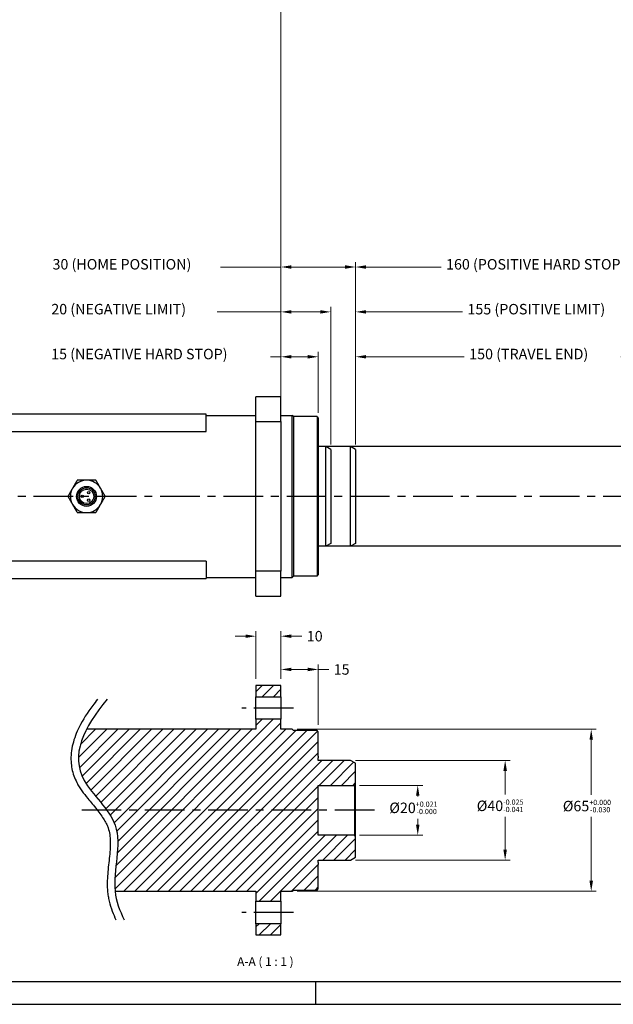
# Model space of a CAD drawing. Extents: x 0 to 842, y 0 to 594.
# Drawn here: x 302 to 540, y 0 to 395 of the extents above; entities that cross this region are included whole.
import ezdxf

# ---------------------------------------------------------------- set-up
doc = ezdxf.new("R2010")
doc.units = 0
doc.header["$LTSCALE"] = 25.4
doc.linetypes.add('CENTER', pattern=[2, 1.25, -0.25, 0.25, -0.25])
doc.layers.get('0').update_dxf_attribs({"linetype": 'CONTINUOUS'})
doc.layers.get('Defpoints').update_dxf_attribs({"linetype": 'CONTINUOUS'})
for name, color, linetype in [('ATA-CENTER', 133, 'CENTER'), ('ATA-HATCH', 252, 'CONTINUOUS'), ('ATA-TEXT', 7, 'CONTINUOUS')]:
    doc.layers.add(name, color=color, linetype=linetype)
doc.layers.add('ATA-DIM', color=252, linetype='CONTINUOUS', lineweight=25)
doc.styles.get("Standard").update_dxf_attribs({"font": 'simplex.shx'})
doc.dimstyles.new('ata_A1', dxfattribs={"dimtxt": 4.2, "dimasz": 4.2, "dimexe": 2, "dimexo": 2, "dimgap": 2, "dimtad": 0, "dimtih": 1, "dimtoh": 1, "dimdec": 6, "dimdsep": 46, "dimtxsty": 'Standard', "dimcen": 0, "dimclrd": 252, "dimclre": 252, "dimclrt": 4, "dimadec": 6, "dimazin": 2, "dimtfac": 1, "dimtdec": 6, "dimtofl": 0, "dimtmove": 0, "dimatfit": 3, "dimfxl": 0, "dimtolj": 1, "dimtzin": 0, "dimlwd": 0, "dimlwe": 0, "dimarcsym": 0})

# ---------------------------------------------------------------- blocks, each defined once
blk = doc.blocks.new('ata-Border-A1-002')
blk.add_line((834, 9), (7, 9))
at = {"color": 253, "ltscale": 0.5}
for p, q in [((420.5, 9), (420.5, 0)), ((0, 0), (841, 0))]:
    blk.add_line(p, q, dxfattribs=at)
blk = doc.blocks.new('*D10')
at = {"layer": 'ATA-DIM', "color": 252, "lineweight": 0}
for p, q in [((413.14, 110.33), (533.21, 110.33)), ((531.21, 106.13), (531.21, 84.04)), ((531.21, 49.53), (531.21, 75.14)), ((413.14, 45.33), (533.21, 45.33))]:
    blk.add_line(p, q, dxfattribs=at)
at = {"layer": 'ATA-DIM', "color": 252}
for points in [[(530.51, 106.13), (531.91, 106.13), (531.21, 110.33)], [(530.51, 49.53), (531.91, 49.53), (531.21, 45.33)]]:
    blk.add_solid(points, dxfattribs=at)
at = {"layer": 'Defpoints', "color": 0}
for p in [(411.14, 110.33), (411.14, 45.33), (531.21, 45.33)]:
    blk.add_point(p, dxfattribs=at)
at = {"layer": 'ATA-DIM', "color": 4, "insert": (519.81, 82.04), "char_height": 4.2, "attachment_point": 1}
blk.add_mtext('\\A1;%%C65{\\H2.1;\\S+0.000^ -0.030;}', dxfattribs=at)
blk = doc.blocks.new('*D11')
at = {"layer": 'ATA-DIM', "color": 252, "lineweight": 0}
for p, q in [((436.64, 97.83), (498.66, 97.83)), ((496.66, 93.63), (496.66, 84.14)), ((496.66, 62.03), (496.66, 75.24)), ((436.64, 57.83), (498.66, 57.83))]:
    blk.add_line(p, q, dxfattribs=at)
at = {"layer": 'ATA-DIM', "color": 252}
for points in [[(495.96, 93.63), (497.36, 93.63), (496.66, 97.83)], [(495.96, 62.03), (497.36, 62.03), (496.66, 57.83)]]:
    blk.add_solid(points, dxfattribs=at)
at = {"layer": 'Defpoints', "color": 0}
for p in [(434.64, 97.83), (434.64, 57.83), (496.66, 57.83)]:
    blk.add_point(p, dxfattribs=at)
at = {"layer": 'ATA-DIM', "color": 4, "insert": (485.26, 82.14), "char_height": 4.2, "attachment_point": 1}
blk.add_mtext('\\A1;%%C40{\\H2.1;\\S-0.025^ -0.041;}', dxfattribs=at)
blk = doc.blocks.new('*D12')
at = {"layer": 'ATA-DIM', "color": 252, "lineweight": 0}
for p, q in [((438.14, 87.83), (463.57, 87.83)), ((461.57, 83.63), (461.57, 83.33)), ((461.57, 72.03), (461.57, 74.43)), ((438.14, 67.83), (463.57, 67.83))]:
    blk.add_line(p, q, dxfattribs=at)
at = {"layer": 'ATA-DIM', "color": 252}
for points in [[(460.87, 83.63), (462.27, 83.63), (461.57, 87.83)], [(460.87, 72.03), (462.27, 72.03), (461.57, 67.83)]]:
    blk.add_solid(points, dxfattribs=at)
at = {"layer": 'Defpoints', "color": 0}
for p in [(436.14, 87.83), (436.14, 67.83), (461.57, 67.83)]:
    blk.add_point(p, dxfattribs=at)
at = {"layer": 'ATA-DIM', "color": 4, "insert": (450.17, 81.33), "char_height": 4.2, "attachment_point": 1}
blk.add_mtext('\\A1;%%C20{\\H2.1;\\S+0.021^ -0.000;}', dxfattribs=at)
blk = doc.blocks.new('*D13')
at = {"layer": 'ATA-DIM', "color": 252, "lineweight": 0}
for p, q in [((406.64, 130.57), (406.64, 136.32)), ((410.84, 134.32), (417.44, 134.32)), ((421.64, 112.07), (421.64, 136.32)), ((421.64, 134.32), (425.84, 134.32))]:
    blk.add_line(p, q, dxfattribs=at)
at = {"layer": 'ATA-DIM', "color": 252}
for points in [[(410.84, 135.02), (410.84, 133.62), (406.64, 134.32)], [(417.44, 135.02), (417.44, 133.62), (421.64, 134.32)]]:
    blk.add_solid(points, dxfattribs=at)
at = {"layer": 'Defpoints', "color": 0}
for p in [(421.64, 134.32), (406.64, 128.57), (421.64, 110.07)]:
    blk.add_point(p, dxfattribs=at)
at = {"layer": 'ATA-DIM', "color": 4, "insert": (427.84, 136.42), "char_height": 4.2, "attachment_point": 1}
blk.add_mtext('\\A1;15', dxfattribs=at)
blk = doc.blocks.new('*D14')
at = {"layer": 'ATA-DIM', "color": 252, "lineweight": 0}
for p, q in [((392.44, 147.66), (388.24, 147.66)), ((396.64, 130.57), (396.64, 149.66)), ((406.64, 130.57), (406.64, 149.66)), ((410.84, 147.66), (415.04, 147.66))]:
    blk.add_line(p, q, dxfattribs=at)
at = {"layer": 'ATA-DIM', "color": 252}
for points in [[(392.44, 148.36), (392.44, 146.96), (396.64, 147.66)], [(410.84, 148.36), (410.84, 146.96), (406.64, 147.66)]]:
    blk.add_solid(points, dxfattribs=at)
at = {"layer": 'Defpoints', "color": 0}
for p in [(406.64, 147.66), (396.64, 128.57), (406.64, 128.57)]:
    blk.add_point(p, dxfattribs=at)
at = {"layer": 'ATA-DIM', "color": 4, "insert": (417.04, 149.76), "char_height": 4.2, "attachment_point": 1}
blk.add_mtext('\\A1;10', dxfattribs=at)
blk = doc.blocks.new('*D15')
at = {"layer": 'ATA-DIM', "color": 252, "lineweight": 0}
for p, q in [((406.64, 245.74), (406.64, 261.74)), ((421.64, 237.24), (421.64, 261.74)), ((406.64, 259.74), (402.44, 259.74)), ((417.44, 259.74), (410.84, 259.74))]:
    blk.add_line(p, q, dxfattribs=at)
at = {"layer": 'ATA-DIM', "color": 252}
for points in [[(410.84, 260.44), (410.84, 259.04), (406.64, 259.74)], [(417.44, 260.44), (417.44, 259.04), (421.64, 259.74)]]:
    blk.add_solid(points, dxfattribs=at)
at = {"layer": 'Defpoints', "color": 0}
for p in [(421.64, 259.74), (406.64, 243.74), (421.64, 235.24)]:
    blk.add_point(p, dxfattribs=at)
at = {"layer": 'ATA-DIM', "color": 4, "insert": (314.44, 262.94), "char_height": 4.2, "attachment_point": 1}
blk.add_mtext('\\A1;15 (NEGATIVE HARD STOP)', dxfattribs=at)
blk = doc.blocks.new('*D16')
at = {"layer": 'ATA-DIM', "color": 252, "lineweight": 0}
for p, q in [((406.64, 277.75), (381.09, 277.75)), ((406.64, 245.75), (406.64, 279.75)), ((422.44, 277.75), (410.84, 277.75)), ((426.64, 224.59), (426.64, 279.75))]:
    blk.add_line(p, q, dxfattribs=at)
at = {"layer": 'ATA-DIM', "color": 252}
for points in [[(410.84, 278.45), (410.84, 277.05), (406.64, 277.75)], [(422.44, 278.45), (422.44, 277.05), (426.64, 277.75)]]:
    blk.add_solid(points, dxfattribs=at)
at = {"layer": 'Defpoints', "color": 0}
for p in [(426.64, 277.75), (406.64, 243.75), (426.64, 222.59)]:
    blk.add_point(p, dxfattribs=at)
at = {"layer": 'ATA-DIM', "color": 4, "insert": (314.49, 280.95), "char_height": 4.2, "attachment_point": 1}
blk.add_mtext('\\A1;20 (NEGATIVE LIMIT)', dxfattribs=at)
blk = doc.blocks.new('*D17')
at = {"layer": 'ATA-DIM', "color": 252, "lineweight": 0}
for p, q in [((406.64, 245.75), (406.64, 297.75)), ((436.64, 224.59), (436.64, 297.75)), ((406.64, 295.75), (382.37, 295.75)), ((432.44, 295.75), (410.84, 295.75))]:
    blk.add_line(p, q, dxfattribs=at)
at = {"layer": 'ATA-DIM', "color": 252}
for points in [[(410.84, 296.45), (410.84, 295.05), (406.64, 295.75)], [(432.44, 296.45), (432.44, 295.05), (436.64, 295.75)]]:
    blk.add_solid(points, dxfattribs=at)
at = {"layer": 'Defpoints', "color": 0}
for p in [(436.64, 295.75), (406.64, 243.75), (436.64, 222.59)]:
    blk.add_point(p, dxfattribs=at)
at = {"layer": 'ATA-DIM', "color": 4, "insert": (314.97, 298.95), "char_height": 4.2, "attachment_point": 1}
blk.add_mtext('\\A1;30 (HOME POSITION)', dxfattribs=at)
blk = doc.blocks.new('*D18')
at = {"layer": 'ATA-DIM', "color": 252, "lineweight": 0}
for p, q in [((436.64, 224.58), (436.64, 261.74)), ((586.64, 224.58), (586.64, 261.74)), ((440.84, 259.74), (480.24, 259.74)), ((582.44, 259.74), (543.04, 259.74))]:
    blk.add_line(p, q, dxfattribs=at)
at = {"layer": 'ATA-DIM', "color": 252}
for points in [[(440.84, 260.44), (440.84, 259.04), (436.64, 259.74)], [(582.44, 260.44), (582.44, 259.04), (586.64, 259.74)]]:
    blk.add_solid(points, dxfattribs=at)
at = {"layer": 'Defpoints', "color": 0}
for p in [(586.64, 259.74), (436.64, 222.58), (586.64, 222.58)]:
    blk.add_point(p, dxfattribs=at)
at = {"layer": 'ATA-DIM', "color": 4, "insert": (482.24, 262.94), "char_height": 4.2, "attachment_point": 1}
blk.add_mtext('\\A1;150 (TRAVEL END)', dxfattribs=at)
blk = doc.blocks.new('*D19')
at = {"layer": 'ATA-DIM', "color": 252, "lineweight": 0}
for p, q in [((436.64, 224.58), (436.64, 279.74)), ((440.84, 277.74), (479.54, 277.74)), ((587.44, 277.74), (548.74, 277.74)), ((591.64, 224.58), (591.64, 279.74))]:
    blk.add_line(p, q, dxfattribs=at)
at = {"layer": 'ATA-DIM', "color": 252}
for points in [[(440.84, 278.44), (440.84, 277.04), (436.64, 277.74)], [(587.44, 278.44), (587.44, 277.04), (591.64, 277.74)]]:
    blk.add_solid(points, dxfattribs=at)
at = {"layer": 'Defpoints', "color": 0}
for p in [(591.64, 277.74), (436.64, 222.58), (591.64, 222.58)]:
    blk.add_point(p, dxfattribs=at)
at = {"layer": 'ATA-DIM', "color": 4, "insert": (481.54, 280.94), "char_height": 4.2, "attachment_point": 1}
blk.add_mtext('\\A1;155 (POSITIVE LIMIT)', dxfattribs=at)
blk = doc.blocks.new('*D20')
at = {"layer": 'ATA-DIM', "color": 252, "lineweight": 0}
for p, q in [((436.64, 224.58), (436.64, 297.74)), ((596.64, 224.58), (596.64, 297.74)), ((440.84, 295.74), (470.94, 295.74)), ((592.44, 295.74), (562.34, 295.74))]:
    blk.add_line(p, q, dxfattribs=at)
at = {"layer": 'ATA-DIM', "color": 252}
for points in [[(440.84, 296.44), (440.84, 295.04), (436.64, 295.74)], [(592.44, 296.44), (592.44, 295.04), (596.64, 295.74)]]:
    blk.add_solid(points, dxfattribs=at)
at = {"layer": 'Defpoints', "color": 0}
for p in [(596.64, 295.74), (436.64, 222.58), (596.64, 222.58)]:
    blk.add_point(p, dxfattribs=at)
at = {"layer": 'ATA-DIM', "color": 4, "insert": (472.94, 298.94), "char_height": 4.2, "attachment_point": 1}
blk.add_mtext('\\A1;160 (POSITIVE HARD STOP)', dxfattribs=at)
blk = doc.blocks.new('*D4')
at = {"layer": 'ATA-DIM', "color": 252, "lineweight": 0}
for p, q in [((74.64, 311.24), (74.64, 419.79)), ((406.64, 235.74), (406.64, 419.79)), ((78.84, 417.79), (230.54, 417.79)), ((402.44, 417.79), (250.74, 417.79))]:
    blk.add_line(p, q, dxfattribs=at)
at = {"layer": 'ATA-DIM', "color": 252}
for points in [[(78.84, 418.49), (78.84, 417.09), (74.64, 417.79)], [(402.44, 418.49), (402.44, 417.09), (406.64, 417.79)]]:
    blk.add_solid(points, dxfattribs=at)
at = {"layer": 'Defpoints', "color": 0}
for p in [(406.64, 417.79), (74.64, 309.24), (406.64, 233.74)]:
    blk.add_point(p, dxfattribs=at)
at = {"layer": 'ATA-DIM', "color": 4, "insert": (232.54, 420.99), "char_height": 4.2, "attachment_point": 1}
blk.add_mtext('\\A1;(332)', dxfattribs=at)

msp = doc.modelspace()

# ---------------------------------------------------------------- hatches: boundary and pattern name
at = {"layer": 'ATA-HATCH'}
h = msp.add_hatch(dxfattribs=at)
h.set_pattern_fill('ANSI31', color=256)
h.set_pattern_definition([(45, (-707.4723, -655.4965), (-2.245064, 2.245064), [])])
edge = h.paths.add_edge_path()
edge.add_line((421.6421356, 87.8334072), (436.1421356, 87.8334072))
edge.add_line((436.1421356, 87.8334072), (436.6421356, 88.3334072))
edge.add_line((436.6421356, 88.3334072), (436.6421356, 96.6787067))
edge.add_line((436.6421356, 96.6787067), (434.6421356, 97.8334072))
edge.add_line((434.6421356, 97.8334072), (421.6421356, 97.8334072))
edge.add_line((421.6421356, 97.8334072), (421.6421356, 98.0334072))
edge.add_line((421.6421356, 98.0334072), (421.6421356, 98.8337862))
edge.add_line((421.6421356, 98.8337862), (421.6421356, 99.5834072))
edge.add_line((421.6421356, 99.5834072), (421.6421356, 109.3334072))
edge.add_line((421.6421356, 109.3334072), (421.1421356, 109.8334072))
edge.add_line((421.1421356, 109.8334072), (411.6421356, 109.8334072))
edge.add_line((411.6421356, 109.8334072), (411.1421356, 110.3334072))
edge.add_line((411.1421356, 110.3334072), (406.6421356, 110.3334072))
edge.add_line((406.6421356, 110.3334072), (406.6421356, 114.3334072))
edge.add_line((406.6421356, 114.3334072), (396.6421356, 114.3334072))
edge.add_line((396.6421356, 114.3334072), (396.6421356, 110.3334072))
edge.add_line((396.6421356, 110.3334072), (328.6133002, 110.3334072))
edge.add_spline(control_points=[(328.6133002, 110.3334072), (324.9608526, 103.2291557), (323.2172777, 90.2024894), (346.0297175, 71.8083132), (339.1802779, 54.0094237), (340.0847403, 45.3334072)], knot_values=[37.023368344, 37.023368344, 37.023368344, 37.023368344, 61.5236434716, 83.3969938872, 109.8969938872, 109.8969938872, 109.8969938872, 109.8969938872], degree=3, periodic=0)
edge.add_line((340.0847403, 45.3334072), (396.6421356, 45.3334072))
edge.add_line((396.6421356, 45.3334072), (396.6421356, 41.3334072))
edge.add_line((396.6421356, 41.3334072), (406.6421356, 41.3334072))
edge.add_line((406.6421356, 41.3334072), (406.6421356, 45.3334072))
edge.add_line((406.6421356, 45.3334072), (411.1421356, 45.3334072))
edge.add_line((411.1421356, 45.3334072), (411.6421356, 45.8334072))
edge.add_line((411.6421356, 45.8334072), (421.1421356, 45.8334072))
edge.add_line((421.1421356, 45.8334072), (421.6421356, 46.3334072))
edge.add_line((421.6421356, 46.3334072), (421.6421356, 56.0834072))
edge.add_line((421.6421356, 56.0834072), (421.6421356, 56.8330282))
edge.add_line((421.6421356, 56.8330282), (421.6421356, 57.6334072))
edge.add_line((421.6421356, 57.6334072), (421.6421356, 57.8334072))
edge.add_line((421.6421356, 57.8334072), (434.6421356, 57.8334072))
edge.add_line((434.6421356, 57.8334072), (436.6421356, 58.9881078))
edge.add_line((436.6421356, 58.9881078), (436.6421356, 67.3334072))
edge.add_line((436.6421356, 67.3334072), (436.1421356, 67.8334072))
edge.add_line((436.1421356, 67.8334072), (421.6421356, 67.8334072))
edge.add_line((421.6421356, 67.8334072), (421.6421356, 87.8334072))
h.paths.add_polyline_path([(406.6421356, 127.8334072), (396.6421356, 127.8334072), (396.6421356, 123.3334072), (406.6421356, 123.3334072)])
h.paths.add_polyline_path([(406.6421356, 32.3334072), (396.6421356, 32.3334072), (396.6421356, 27.8334072), (406.6421356, 27.8334072)])

# ---------------------------------------------------------------- linework, layer by layer
for p, q in [((396.6421356, 233.739634), (396.6421356, 243.739634)), ((406.6421356, 243.739634), (396.6421356, 243.739634)), ((396.6421356, 233.739634), (396.6421356, 243.739634)), ((406.6421356, 243.739634), (396.6421356, 243.739634)), ((396.6421356, 233.739634), (396.6421356, 243.739634)), ((406.6421356, 243.739634), (396.6421356, 243.739634)), ((396.6421356, 233.739634), (396.6421356, 243.739634)), ((406.6421356, 243.739634), (396.6421356, 243.739634)), ((396.6421356, 233.739634), (396.6421356, 243.739634)), ((406.6421356, 243.739634), (396.6421356, 243.739634)), ((396.6421356, 233.739634), (396.6421356, 243.739634)), ((406.6421356, 243.739634), (396.6421356, 243.739634)), ((406.6421356, 233.739634), (406.6421356, 243.739634)), ((406.6421356, 233.739634), (406.6421356, 243.739634)), ((406.6421356, 233.739634), (406.6421356, 243.739634)), ((406.6421356, 233.739634), (406.6421356, 243.739634)), ((406.6421356, 233.739634), (406.6421356, 243.739634)), ((406.6421356, 233.739634), (406.6421356, 243.739634)), ((376.6421356, 236.739634), (156.6421356, 236.739634)), ((376.6421356, 236.739634), (156.6421356, 236.739634)), ((376.6421356, 236.739634), (156.6421356, 236.739634)), ((376.6421356, 236.739634), (156.6421356, 236.739634)), ((376.6421356, 236.739634), (156.6421356, 236.739634)), ((376.6421356, 236.739634), (156.6421356, 236.739634)), ((376.6421356, 229.739634), (376.6421356, 236.739634)), ((376.6421356, 229.739634), (376.6421356, 236.739634)), ((376.6421356, 229.739634), (376.6421356, 236.739634)), ((376.6421356, 229.739634), (376.6421356, 236.739634)), ((376.6421356, 229.739634), (376.6421356, 236.739634)), ((376.6421356, 229.739634), (376.6421356, 236.739634)), ((376.6421356, 236.239634), (396.6421356, 236.239634)), ((376.6421356, 236.239634), (396.6421356, 236.239634)), ((376.6421356, 236.239634), (396.6421356, 236.239634)), ((376.6421356, 236.239634), (396.6421356, 236.239634)), ((376.6421356, 236.239634), (396.6421356, 236.239634)), ((376.6421356, 236.239634), (396.6421356, 236.239634)), ((396.6421356, 173.739634), (396.6421356, 233.739634)), ((396.6421356, 233.739634), (406.6421356, 233.739634)), ((396.6421356, 173.739634), (396.6421356, 233.739634)), ((396.6421356, 233.739634), (406.6421356, 233.739634)), ((396.6421356, 173.739634), (396.6421356, 233.739634)), ((396.6421356, 233.739634), (406.6421356, 233.739634)), ((396.6421356, 173.739634), (396.6421356, 233.739634)), ((396.6421356, 233.739634), (406.6421356, 233.739634)), ((396.6421356, 173.739634), (396.6421356, 233.739634)), ((396.6421356, 233.739634), (406.6421356, 233.739634)), ((396.6421356, 173.739634), (396.6421356, 233.739634)), ((396.6421356, 233.739634), (406.6421356, 233.739634)), ((406.6421356, 236.239634), (411.1421356, 236.239634)), ((406.6421356, 236.239634), (411.1421356, 236.239634)), ((406.6421356, 236.239634), (411.1421356, 236.239634)), ((406.6421356, 236.239634), (411.1421356, 236.239634)), ((406.6421356, 236.239634), (411.1421356, 236.239634)), ((406.6421356, 236.239634), (411.1421356, 236.239634)), ((406.6421356, 233.739634), (406.6421356, 173.739634)), ((406.6421356, 233.739634), (406.6421356, 173.739634)), ((406.6421356, 233.739634), (406.6421356, 173.739634)), ((406.6421356, 233.739634), (406.6421356, 173.739634)), ((406.6421356, 233.739634), (406.6421356, 173.739634)), ((406.6421356, 233.739634), (406.6421356, 173.739634)), ((411.1421356, 171.239634), (411.1421356, 236.239634)), ((411.6421356, 235.739634), (411.1421356, 236.239634)), ((411.1421356, 171.239634), (411.1421356, 236.239634)), ((411.6421356, 235.739634), (411.1421356, 236.239634)), ((411.1421356, 171.239634), (411.1421356, 236.239634)), ((411.6421356, 235.739634), (411.1421356, 236.239634)), ((411.1421356, 171.239634), (411.1421356, 236.239634)), ((411.6421356, 235.739634), (411.1421356, 236.239634)), ((411.1421356, 171.239634), (411.1421356, 236.239634)), ((411.6421356, 235.739634), (411.1421356, 236.239634)), ((411.1421356, 171.239634), (411.1421356, 236.239634)), ((411.6421356, 235.739634), (411.1421356, 236.239634)), ((411.6421356, 235.739634), (411.6421356, 171.739634)), ((411.6421356, 235.739634), (411.6421356, 171.739634)), ((421.1421356, 235.739634), (411.6421356, 235.739634)), ((411.6421356, 235.739634), (411.6421356, 171.739634)), ((411.6421356, 235.739634), (411.6421356, 171.739634)), ((421.1421356, 235.739634), (411.6421356, 235.739634)), ((411.6421356, 235.739634), (411.6421356, 171.739634)), ((411.6421356, 235.739634), (411.6421356, 171.739634)), ((421.1421356, 235.739634), (411.6421356, 235.739634)), ((411.6421356, 235.739634), (411.6421356, 171.739634)), ((411.6421356, 235.739634), (411.6421356, 171.739634)), ((421.1421356, 235.739634), (411.6421356, 235.739634)), ((411.6421356, 235.739634), (411.6421356, 171.739634)), ((411.6421356, 235.739634), (411.6421356, 171.739634)), ((421.1421356, 235.739634), (411.6421356, 235.739634)), ((411.6421356, 235.739634), (411.6421356, 171.739634)), ((411.6421356, 235.739634), (411.6421356, 171.739634)), ((421.1421356, 235.739634), (411.6421356, 235.739634)), ((421.1421356, 235.739634), (421.1421356, 171.739634)), ((421.2671356, 235.614634), (421.1421356, 235.739634)), ((421.1421356, 235.739634), (421.1421356, 171.739634)), ((421.2671356, 235.614634), (421.1421356, 235.739634)), ((421.1421356, 235.739634), (421.1421356, 171.739634)), ((421.2671356, 235.614634), (421.1421356, 235.739634)), ((421.1421356, 235.739634), (421.1421356, 171.739634)), ((421.2671356, 235.614634), (421.1421356, 235.739634)), ((421.1421356, 235.739634), (421.1421356, 171.739634)), ((421.2671356, 235.614634), (421.1421356, 235.739634)), ((421.1421356, 235.739634), (421.1421356, 171.739634)), ((421.2671356, 235.614634), (421.1421356, 235.739634)), ((421.2676118, 235.614045), (421.6421356, 235.1508182)), ((421.2676118, 235.614045), (421.6421356, 235.1508182)), ((421.2676118, 235.614045), (421.6421356, 235.1508182)), ((421.2676118, 235.614045), (421.6421356, 235.1508182)), ((421.2676118, 235.614045), (421.6421356, 235.1508182)), ((421.2676118, 235.614045), (421.6421356, 235.1508182)), ((421.6421356, 235.1508182), (421.6421356, 206.1034247)), ((421.6421356, 235.1508182), (421.6421356, 206.1034247)), ((421.6421356, 235.1508182), (421.6421356, 206.1034247)), ((421.6421356, 235.1508182), (421.6421356, 206.1034247)), ((421.6421356, 235.1508182), (421.6421356, 206.1034247)), ((421.6421356, 235.1508182), (421.6421356, 172.3284498)), ((156.6421356, 229.739634), (376.6421356, 229.739634)), ((156.6421356, 229.739634), (376.6421356, 229.739634)), ((156.6421356, 229.739634), (376.6421356, 229.739634)), ((156.6421356, 229.739634), (376.6421356, 229.739634)), ((156.6421356, 229.739634), (376.6421356, 229.739634)), ((156.6421356, 229.739634), (376.6421356, 229.739634)), ((434.6421356, 223.739634), (421.6421356, 223.739634)), ((434.6421356, 183.739634), (434.6421356, 223.739634)), ((436.6421356, 222.5849335), (434.6421356, 223.739634)), ((436.6421356, 222.5849335), (436.6421356, 184.8943346)), ((421.6421356, 201.3758433), (421.6421356, 172.3284498)), ((421.6421356, 201.3758433), (421.6421356, 172.3284498)), ((421.6421356, 201.3758433), (421.6421356, 172.3284498)), ((421.6421356, 201.3758433), (421.6421356, 172.3284498)), ((421.6421356, 201.3758433), (421.6421356, 172.3284498)), ((434.6421356, 183.739634), (421.6421356, 183.739634)), ((436.6421356, 184.8943346), (434.6421356, 183.739634)), ((376.6421356, 177.739634), (156.6421356, 177.739634)), ((376.6421356, 177.739634), (156.6421356, 177.739634)), ((376.6421356, 177.739634), (156.6421356, 177.739634)), ((376.6421356, 177.739634), (156.6421356, 177.739634)), ((376.6421356, 177.739634), (156.6421356, 177.739634)), ((376.6421356, 177.739634), (156.6421356, 177.739634)), ((376.6421356, 177.739634), (376.6421356, 170.739634)), ((376.6421356, 177.739634), (376.6421356, 170.739634)), ((376.6421356, 177.739634), (376.6421356, 170.739634)), ((376.6421356, 177.739634), (376.6421356, 170.739634)), ((376.6421356, 177.739634), (376.6421356, 170.739634)), ((376.6421356, 177.739634), (376.6421356, 170.739634)), ((156.6421356, 170.739634), (376.6421356, 170.739634)), ((156.6421356, 170.739634), (376.6421356, 170.739634)), ((156.6421356, 170.739634), (376.6421356, 170.739634)), ((156.6421356, 170.739634), (376.6421356, 170.739634)), ((156.6421356, 170.739634), (376.6421356, 170.739634)), ((156.6421356, 170.739634), (376.6421356, 170.739634)), ((376.6421356, 171.239634), (396.6421356, 171.239634)), ((376.6421356, 171.239634), (396.6421356, 171.239634)), ((376.6421356, 171.239634), (396.6421356, 171.239634)), ((376.6421356, 171.239634), (396.6421356, 171.239634)), ((376.6421356, 171.239634), (396.6421356, 171.239634)), ((376.6421356, 171.239634), (396.6421356, 171.239634)), ((396.6421356, 163.739634), (396.6421356, 173.739634)), ((406.6421356, 173.739634), (396.6421356, 173.739634)), ((396.6421356, 163.739634), (396.6421356, 173.739634)), ((406.6421356, 173.739634), (396.6421356, 173.739634)), ((396.6421356, 163.739634), (396.6421356, 173.739634)), ((406.6421356, 173.739634), (396.6421356, 173.739634)), ((396.6421356, 163.739634), (396.6421356, 173.739634)), ((406.6421356, 173.739634), (396.6421356, 173.739634)), ((396.6421356, 163.739634), (396.6421356, 173.739634)), ((406.6421356, 173.739634), (396.6421356, 173.739634)), ((396.6421356, 163.739634), (396.6421356, 173.739634)), ((406.6421356, 173.739634), (396.6421356, 173.739634)), ((406.6421356, 163.739634), (406.6421356, 173.739634)), ((406.6421356, 163.739634), (406.6421356, 173.739634)), ((406.6421356, 163.739634), (406.6421356, 173.739634)), ((406.6421356, 163.739634), (406.6421356, 173.739634)), ((406.6421356, 163.739634), (406.6421356, 173.739634)), ((406.6421356, 163.739634), (406.6421356, 173.739634)), ((406.6421356, 171.239634), (411.1421356, 171.239634)), ((406.6421356, 171.239634), (411.1421356, 171.239634)), ((406.6421356, 171.239634), (411.1421356, 171.239634)), ((406.6421356, 171.239634), (411.1421356, 171.239634)), ((406.6421356, 171.239634), (411.1421356, 171.239634)), ((406.6421356, 171.239634), (411.1421356, 171.239634)), ((411.6421356, 171.739634), (411.1421356, 171.239634)), ((411.6421356, 171.739634), (411.1421356, 171.239634)), ((411.6421356, 171.739634), (411.1421356, 171.239634)), ((411.6421356, 171.739634), (411.1421356, 171.239634)), ((411.6421356, 171.739634), (411.1421356, 171.239634)), ((411.6421356, 171.739634), (411.1421356, 171.239634)), ((421.1421356, 171.739634), (411.6421356, 171.739634)), ((421.1421356, 171.739634), (411.6421356, 171.739634)), ((421.1421356, 171.739634), (411.6421356, 171.739634)), ((421.1421356, 171.739634), (411.6421356, 171.739634)), ((421.1421356, 171.739634), (411.6421356, 171.739634)), ((421.1421356, 171.739634), (411.6421356, 171.739634)), ((421.2671356, 171.864634), (421.1421356, 171.739634)), ((421.2671356, 171.864634), (421.1421356, 171.739634)), ((421.2671356, 171.864634), (421.1421356, 171.739634)), ((421.2671356, 171.864634), (421.1421356, 171.739634)), ((421.2671356, 171.864634), (421.1421356, 171.739634)), ((421.2671356, 171.864634), (421.1421356, 171.739634)), ((421.6421356, 172.3284498), (421.2676116, 171.8652228)), ((421.6421356, 172.3284498), (421.2676116, 171.8652228)), ((421.6421356, 172.3284498), (421.2676116, 171.8652228)), ((421.6421356, 172.3284498), (421.2676116, 171.8652228)), ((421.6421356, 172.3284498), (421.2676116, 171.8652228)), ((421.6421356, 172.3284498), (421.2676116, 171.8652228)), ((396.6421356, 163.739634), (406.6421356, 163.739634)), ((396.6421356, 163.739634), (406.6421356, 163.739634)), ((396.6421356, 163.739634), (406.6421356, 163.739634)), ((396.6421356, 163.739634), (406.6421356, 163.739634)), ((396.6421356, 163.739634), (406.6421356, 163.739634)), ((396.6421356, 163.739634), (406.6421356, 163.739634)), ((406.6421356, 127.8334072), (396.6421356, 127.8334072)), ((396.6421356, 127.8334072), (396.6421356, 123.3334072)), ((406.6421356, 123.3334072), (406.6421356, 127.8334072)), ((396.6421356, 123.3334072), (406.6421356, 123.3334072)), ((396.6421356, 114.3334072), (396.6421356, 123.3334072)), ((406.6421356, 123.3334072), (406.6421356, 114.3334072)), ((406.6421356, 114.3334072), (396.6421356, 114.3334072)), ((396.6421356, 114.3334072), (396.6421356, 110.3334072)), ((406.6421356, 110.3334072), (406.6421356, 114.3334072)), ((396.6421356, 110.3334072), (328.6133002, 110.3334072)), ((411.1421356, 110.3334072), (406.6421356, 110.3334072)), ((411.6421356, 109.8334072), (411.1421356, 110.3334072)), ((421.1421356, 109.8334072), (411.6421356, 109.8334072)), ((421.6421356, 109.3334072), (421.1421356, 109.8334072)), ((421.6421356, 99.5834072), (421.6421356, 109.3334072)), ((421.6421356, 99.5834072), (421.6421356, 98.8337862)), ((421.6421356, 98.0334072), (421.6421356, 98.8337862)), ((421.6421356, 97.8334072), (421.6421356, 98.0334072)), ((434.6421356, 97.8334072), (421.6421356, 97.8334072)), ((436.6421356, 96.6787067), (434.6421356, 97.8334072)), ((436.6421356, 88.3334072), (436.6421356, 96.6787067)), ((421.6421356, 67.8334072), (421.6421356, 87.8334072)), ((421.6421356, 87.8334072), (436.1421356, 87.8334072)), ((436.1421356, 87.8334072), (436.6421356, 88.3334072)), ((436.1421356, 87.8334072), (436.1421356, 67.8334072)), ((436.6421356, 67.3334072), (436.6421356, 88.3334072)), ((436.1421356, 67.8334072), (421.6421356, 67.8334072)), ((436.6421356, 67.3334072), (436.1421356, 67.8334072)), ((436.6421356, 58.9881078), (436.6421356, 67.3334072)), ((421.6421356, 57.8334072), (434.6421356, 57.8334072)), ((421.6421356, 57.6334072), (421.6421356, 57.8334072)), ((421.6421356, 56.8330282), (421.6421356, 57.6334072)), ((421.6421356, 56.8330282), (421.6421356, 56.0834072)), ((421.6421356, 46.3334072), (421.6421356, 56.0834072)), ((434.6421356, 57.8334072), (436.6421356, 58.9881078)), ((340.0847403, 45.3334072), (396.6421356, 45.3334072)), ((396.6421356, 45.3334072), (396.6421356, 41.3334072)), ((406.6421356, 41.3334072), (406.6421356, 45.3334072)), ((406.6421356, 45.3334072), (411.1421356, 45.3334072)), ((411.1421356, 45.3334072), (411.6421356, 45.8334072)), ((411.6421356, 45.8334072), (421.1421356, 45.8334072)), ((421.1421356, 45.8334072), (421.6421356, 46.3334072)), ((396.6421356, 41.3334072), (406.6421356, 41.3334072)), ((396.6421356, 32.3334072), (396.6421356, 41.3334072)), ((406.6421356, 41.3334072), (406.6421356, 32.3334072)), ((406.6421356, 32.3334072), (396.6421356, 32.3334072)), ((396.6421356, 32.3334072), (396.6421356, 27.8334072)), ((406.6421356, 27.8334072), (406.6421356, 32.3334072)), ((396.6421356, 27.8334072), (406.6421356, 27.8334072))]:
    msp.add_line(p, q)
at = {"color": 251}
for p, q in [((424.6421356, 223.739634), (421.6421356, 223.739634)), ((584.6421356, 223.739634), (421.6421356, 223.739634)), ((589.6421356, 223.739634), (421.6421356, 223.739634)), ((594.6421356, 223.739634), (421.6421356, 223.739634)), ((424.6421356, 183.739634), (424.6421356, 223.739634)), ((426.6421356, 222.5849335), (424.6421356, 223.739634)), ((426.6421356, 222.5849335), (426.6421356, 184.8943346)), ((424.6421356, 183.739634), (421.6421356, 183.739634)), ((584.6421356, 183.739634), (421.6421356, 183.739634)), ((589.6421356, 183.739634), (421.6421356, 183.739634)), ((594.6421356, 183.739634), (421.6421356, 183.739634)), ((426.6421356, 184.8943346), (424.6421356, 183.739634))]:
    msp.add_line(p, q, dxfattribs=at)
for centre, radius in [((328.6421356, 203.739634), 4), ((328.6421356, 203.739634), 4), ((328.6421356, 203.739634), 4), ((328.6421356, 203.739634), 4), ((328.6421356, 203.739634), 4), ((328.6421356, 203.739634), 4), ((328.6421356, 203.739634), 3.45), ((328.6421356, 203.739634), 3.45), ((328.6421356, 203.739634), 3.45), ((328.6421356, 203.739634), 3.45), ((328.6421356, 203.739634), 3.45), ((328.6421356, 203.739634), 3.45), ((328.6421356, 203.739634), 2.9), ((328.6421356, 203.739634), 2.9), ((328.6421356, 203.739634), 2.9), ((328.6421356, 203.739634), 2.9), ((328.6421356, 203.739634), 2.9), ((328.6421356, 203.739634), 2.9), ((329.5171356, 205.2551785), 0.5), ((329.5171356, 205.2551785), 0.5), ((329.5171356, 205.2551785), 0.5), ((329.5171356, 205.2551785), 0.5), ((329.5171356, 205.2551785), 0.5), ((329.5171356, 205.2551785), 0.5), ((326.8921356, 203.739634), 0.5), ((326.8921356, 203.739634), 0.5), ((326.8921356, 203.739634), 0.5), ((326.8921356, 203.739634), 0.5), ((326.8921356, 203.739634), 0.5), ((326.8921356, 203.739634), 0.5), ((329.5171356, 202.2240896), 0.5), ((329.5171356, 202.2240896), 0.5), ((329.5171356, 202.2240896), 0.5), ((329.5171356, 202.2240896), 0.5), ((329.5171356, 202.2240896), 0.5), ((329.5171356, 202.2240896), 0.5)]:
    msp.add_circle(centre, radius)
for start, end in [(90, 150), (90, 150), (90, 150), (90, 150), (90, 150), (90, 150), (30, 90), (30, 90), (30, 90), (30, 90), (30, 90), (30, 90), (150, 210), (150, 210), (150, 210), (150, 210), (150, 210), (150, 210), (330, 30), (330, 30), (330, 30), (330, 30), (330, 30), (330, 30), (210, 270), (210, 270), (210, 270), (210, 270), (210, 270), (210, 270), (270, 330), (270, 330), (270, 330), (270, 330), (270, 330), (270, 330)]:
    msp.add_arc((328.6421356, 203.739634), 6.5, start, end)
for points, weights in [([(324.8893588, 210.239634), (323.8838053, 208.4979643), (323.0129704, 206.989634)], [1.01001874936, 1.04314139574, 1]), ([(324.8893588, 210.239634), (323.8838053, 208.4979643), (323.0129704, 206.989634)], [1.01001874936, 1.04314139574, 1]), ([(324.8893588, 210.239634), (323.8838053, 208.4979643), (323.0129704, 206.989634)], [1.01001874936, 1.04314139574, 1]), ([(324.8893588, 210.239634), (323.8838053, 208.4979643), (323.0129704, 206.989634)], [1.01001874936, 1.04314139574, 1]), ([(324.8893588, 210.239634), (323.8838053, 208.4979643), (323.0129704, 206.989634)], [1.01001874936, 1.04314139574, 1]), ([(324.8893588, 210.239634), (323.8838053, 208.4979643), (323.0129704, 206.989634)], [1.01001874936, 1.04314139574, 1]), ([(328.6421356, 210.239634), (326.9004658, 210.239634), (324.8893588, 210.239634)], [1, 1.04314139574, 1.01001874936]), ([(328.6421356, 210.239634), (326.9004658, 210.239634), (324.8893588, 210.239634)], [1, 1.04314139574, 1.01001874936]), ([(328.6421356, 210.239634), (326.9004658, 210.239634), (324.8893588, 210.239634)], [1, 1.04314139574, 1.01001874936]), ([(328.6421356, 210.239634), (326.9004658, 210.239634), (324.8893588, 210.239634)], [1, 1.04314139574, 1.01001874936]), ([(328.6421356, 210.239634), (326.9004658, 210.239634), (324.8893588, 210.239634)], [1, 1.04314139574, 1.01001874936]), ([(328.6421356, 210.239634), (326.9004658, 210.239634), (324.8893588, 210.239634)], [1, 1.04314139574, 1.01001874936]), ([(332.3949123, 210.239634), (330.3838053, 210.239634), (328.6421356, 210.239634)], [1.01001874936, 1.04314139574, 1]), ([(332.3949123, 210.239634), (330.3838053, 210.239634), (328.6421356, 210.239634)], [1.01001874936, 1.04314139574, 1]), ([(332.3949123, 210.239634), (330.3838053, 210.239634), (328.6421356, 210.239634)], [1.01001874936, 1.04314139574, 1]), ([(332.3949123, 210.239634), (330.3838053, 210.239634), (328.6421356, 210.239634)], [1.01001874936, 1.04314139574, 1]), ([(332.3949123, 210.239634), (330.3838053, 210.239634), (328.6421356, 210.239634)], [1.01001874936, 1.04314139574, 1]), ([(332.3949123, 210.239634), (330.3838053, 210.239634), (328.6421356, 210.239634)], [1.01001874936, 1.04314139574, 1]), ([(334.2713007, 206.989634), (333.4004658, 208.4979643), (332.3949123, 210.239634)], [1, 1.04314139574, 1.01001874936]), ([(334.2713007, 206.989634), (333.4004658, 208.4979643), (332.3949123, 210.239634)], [1, 1.04314139574, 1.01001874936]), ([(334.2713007, 206.989634), (333.4004658, 208.4979643), (332.3949123, 210.239634)], [1, 1.04314139574, 1.01001874936]), ([(334.2713007, 206.989634), (333.4004658, 208.4979643), (332.3949123, 210.239634)], [1, 1.04314139574, 1.01001874936]), ([(334.2713007, 206.989634), (333.4004658, 208.4979643), (332.3949123, 210.239634)], [1, 1.04314139574, 1.01001874936]), ([(334.2713007, 206.989634), (333.4004658, 208.4979643), (332.3949123, 210.239634)], [1, 1.04314139574, 1.01001874936]), ([(323.0129704, 206.989634), (322.1421356, 205.4813038), (321.1365821, 203.739634)], [1, 1.04314139574, 1.01001874936]), ([(323.0129704, 206.989634), (322.1421356, 205.4813038), (321.1365821, 203.739634)], [1, 1.04314139574, 1.01001874936]), ([(323.0129704, 206.989634), (322.1421356, 205.4813038), (321.1365821, 203.739634)], [1, 1.04314139574, 1.01001874936]), ([(323.0129704, 206.989634), (322.1421356, 205.4813038), (321.1365821, 203.739634)], [1, 1.04314139574, 1.01001874936]), ([(323.0129704, 206.989634), (322.1421356, 205.4813038), (321.1365821, 203.739634)], [1, 1.04314139574, 1.01001874936]), ([(323.0129704, 206.989634), (322.1421356, 205.4813038), (321.1365821, 203.739634)], [1, 1.04314139574, 1.01001874936]), ([(336.1476891, 203.739634), (335.1421356, 205.4813038), (334.2713007, 206.989634)], [1.01001874936, 1.04314139574, 1]), ([(336.1476891, 203.739634), (335.1421356, 205.4813038), (334.2713007, 206.989634)], [1.01001874936, 1.04314139574, 1]), ([(336.1476891, 203.739634), (335.1421356, 205.4813038), (334.2713007, 206.989634)], [1.01001874936, 1.04314139574, 1]), ([(336.1476891, 203.739634), (335.1421356, 205.4813038), (334.2713007, 206.989634)], [1.01001874936, 1.04314139574, 1]), ([(336.1476891, 203.739634), (335.1421356, 205.4813038), (334.2713007, 206.989634)], [1.01001874936, 1.04314139574, 1]), ([(336.1476891, 203.739634), (335.1421356, 205.4813038), (334.2713007, 206.989634)], [1.01001874936, 1.04314139574, 1]), ([(321.1365821, 203.739634), (322.1421356, 201.9979643), (323.0129704, 200.489634)], [1.01001874936, 1.04314139574, 1]), ([(321.1365821, 203.739634), (322.1421356, 201.9979643), (323.0129704, 200.489634)], [1.01001874936, 1.04314139574, 1]), ([(321.1365821, 203.739634), (322.1421356, 201.9979643), (323.0129704, 200.489634)], [1.01001874936, 1.04314139574, 1]), ([(321.1365821, 203.739634), (322.1421356, 201.9979643), (323.0129704, 200.489634)], [1.01001874936, 1.04314139574, 1]), ([(321.1365821, 203.739634), (322.1421356, 201.9979643), (323.0129704, 200.489634)], [1.01001874936, 1.04314139574, 1]), ([(321.1365821, 203.739634), (322.1421356, 201.9979643), (323.0129704, 200.489634)], [1.01001874936, 1.04314139574, 1]), ([(334.2713007, 200.489634), (335.1421356, 201.9979643), (336.1476891, 203.739634)], [1, 1.04314139574, 1.01001874936]), ([(334.2713007, 200.489634), (335.1421356, 201.9979643), (336.1476891, 203.739634)], [1, 1.04314139574, 1.01001874936]), ([(334.2713007, 200.489634), (335.1421356, 201.9979643), (336.1476891, 203.739634)], [1, 1.04314139574, 1.01001874936]), ([(334.2713007, 200.489634), (335.1421356, 201.9979643), (336.1476891, 203.739634)], [1, 1.04314139574, 1.01001874936]), ([(334.2713007, 200.489634), (335.1421356, 201.9979643), (336.1476891, 203.739634)], [1, 1.04314139574, 1.01001874936]), ([(334.2713007, 200.489634), (335.1421356, 201.9979643), (336.1476891, 203.739634)], [1, 1.04314139574, 1.01001874936]), ([(323.0129704, 200.489634), (323.8838053, 198.9813038), (324.8893588, 197.239634)], [1, 1.04314139574, 1.01001874936]), ([(323.0129704, 200.489634), (323.8838053, 198.9813038), (324.8893588, 197.239634)], [1, 1.04314139574, 1.01001874936]), ([(323.0129704, 200.489634), (323.8838053, 198.9813038), (324.8893588, 197.239634)], [1, 1.04314139574, 1.01001874936]), ([(323.0129704, 200.489634), (323.8838053, 198.9813038), (324.8893588, 197.239634)], [1, 1.04314139574, 1.01001874936]), ([(323.0129704, 200.489634), (323.8838053, 198.9813038), (324.8893588, 197.239634)], [1, 1.04314139574, 1.01001874936]), ([(323.0129704, 200.489634), (323.8838053, 198.9813038), (324.8893588, 197.239634)], [1, 1.04314139574, 1.01001874936]), ([(332.3949123, 197.239634), (333.4004658, 198.9813038), (334.2713007, 200.489634)], [1.01001874936, 1.04314139574, 1]), ([(332.3949123, 197.239634), (333.4004658, 198.9813038), (334.2713007, 200.489634)], [1.01001874936, 1.04314139574, 1]), ([(332.3949123, 197.239634), (333.4004658, 198.9813038), (334.2713007, 200.489634)], [1.01001874936, 1.04314139574, 1]), ([(332.3949123, 197.239634), (333.4004658, 198.9813038), (334.2713007, 200.489634)], [1.01001874936, 1.04314139574, 1]), ([(332.3949123, 197.239634), (333.4004658, 198.9813038), (334.2713007, 200.489634)], [1.01001874936, 1.04314139574, 1]), ([(332.3949123, 197.239634), (333.4004658, 198.9813038), (334.2713007, 200.489634)], [1.01001874936, 1.04314139574, 1]), ([(324.8893588, 197.239634), (326.9004658, 197.239634), (328.6421356, 197.239634)], [1.01001874936, 1.04314139574, 1]), ([(324.8893588, 197.239634), (326.9004658, 197.239634), (328.6421356, 197.239634)], [1.01001874936, 1.04314139574, 1]), ([(324.8893588, 197.239634), (326.9004658, 197.239634), (328.6421356, 197.239634)], [1.01001874936, 1.04314139574, 1]), ([(324.8893588, 197.239634), (326.9004658, 197.239634), (328.6421356, 197.239634)], [1.01001874936, 1.04314139574, 1]), ([(324.8893588, 197.239634), (326.9004658, 197.239634), (328.6421356, 197.239634)], [1.01001874936, 1.04314139574, 1]), ([(324.8893588, 197.239634), (326.9004658, 197.239634), (328.6421356, 197.239634)], [1.01001874936, 1.04314139574, 1]), ([(328.6421356, 197.239634), (330.3838053, 197.239634), (332.3949123, 197.239634)], [1, 1.04314139574, 1.01001874936]), ([(328.6421356, 197.239634), (330.3838053, 197.239634), (332.3949123, 197.239634)], [1, 1.04314139574, 1.01001874936]), ([(328.6421356, 197.239634), (330.3838053, 197.239634), (332.3949123, 197.239634)], [1, 1.04314139574, 1.01001874936]), ([(328.6421356, 197.239634), (330.3838053, 197.239634), (332.3949123, 197.239634)], [1, 1.04314139574, 1.01001874936]), ([(328.6421356, 197.239634), (330.3838053, 197.239634), (332.3949123, 197.239634)], [1, 1.04314139574, 1.01001874936]), ([(328.6421356, 197.239634), (330.3838053, 197.239634), (332.3949123, 197.239634)], [1, 1.04314139574, 1.01001874936])]:
    msp.add_rational_spline(points, weights, degree=2)
for points, knots in [([(336.9100988, 122.3426444), (327.3815949, 110.9825418), (318.9604217, 93.6348868), (346.0297175, 71.8083132), (337.4509466, 49.5155996), (341.9075486, 37.5645377), (343.7884422, 33.9038271)], [23.424974945, 23.424974945, 23.424974945, 23.424974945, 61.5236434716, 83.3969938872, 109.8969938872, 122.1101898335, 122.1101898335, 122.1101898335, 122.1101898335]), ([(333.0430492, 122.3566708), (332.3687981, 121.5132063), (331.7169496, 120.669109), (328.9724554, 116.9704049), (327.137861, 114.1072037), (324.5684784, 108.9491205), (323.6807444, 106.6647964), (322.5275176, 102.0382484), (322.2642256, 99.6929515), (322.5083135, 95.4317321), (322.8847449, 93.5188393), (323.8775827, 90.7295983), (324.2732776, 89.8220201), (325.0330039, 88.3611387), (325.3563451, 87.8005204), (326.0384274, 86.7086973), (326.3982593, 86.1744058), (327.517444, 84.5976725), (328.316359, 83.5808045), (330.3412865, 81.0902732), (331.5842396, 79.6371441), (333.8790236, 76.7593849), (334.9291241, 75.3352079), (336.1271473, 73.3275148), (336.4485268, 72.7277173), (336.9262201, 71.6980712), (337.1037347, 71.2658813), (337.5586056, 69.9765728), (337.7763144, 69.0764547), (338.0707139, 67.1825095), (338.1467947, 66.1891233), (338.2059545, 63.0946857), (338.0187717, 60.8722259), (337.5209056, 56.2347372), (337.2114244, 53.8210675), (336.9741081, 50.2247916), (336.9308156, 49.0837803), (336.9496601, 47.1488209), (336.9827857, 46.3594807), (337.1097143, 44.8540605), (337.1983011, 44.1405138), (337.4272182, 42.7376112), (337.5674452, 42.0449652), (338.056855, 39.9934034), (338.4746459, 38.6610712), (339.4057741, 36.1754753), (339.9068077, 35.016755), (340.4504318, 33.8802532)], [25.5072964513, 25.5072964513, 25.5072964513, 25.5072964513, 28.2583897057, 28.2583897057, 37.550737003, 37.550737003, 44.8168951347, 44.8168951347, 52.0830532664, 52.0830532664, 58.0160401723, 58.0160401723, 60.9245189815, 60.9245189815, 62.7673207818, 62.7673207818, 64.6101225821, 64.6101225821, 68.2957261827, 68.2957261827, 73.7968945416, 73.7968945416, 79.2980629004, 79.2980629004, 81.6650511145, 81.6650511145, 83.3961018176, 83.3961018176, 86.8582032239, 86.8582032239, 90.3203046302, 90.3203046302, 97.2081991607, 97.2081991607, 104.0960936912, 104.0960936912, 107.2493808634, 107.2493808634, 109.403150617, 109.403150617, 111.3433724761, 111.3433724761, 113.2835943352, 113.2835943352, 117.1640380535, 117.1640380535, 120.7015326657, 120.7015326657, 120.7015326657, 120.7015326657])]:
    msp.add_open_spline(points, degree=3, knots=knots)
at = {"layer": 'ATA-CENTER', "ltscale": 0.5}
for p, q in [((602.6638182, 203.739634), (67.5963317, 203.739634)), ((411.7093066, 118.8334072), (390.9384929, 118.8334072)), ((444.1661635, 77.8334072), (324.71701, 77.8334072)), ((411.7093066, 36.8334072), (390.9384929, 36.8334072))]:
    msp.add_line(p, q, dxfattribs=at)

# ---------------------------------------------------------------- block references
msp.add_blockref('ata-Border-A1-002', (-0.0000138, -0.0000076))

# ---------------------------------------------------------------- texts
at = {"layer": 'ATA-TEXT', "color": 7, "insert": (389.087896, 14.3143977), "char_height": 3.5, "attachment_point": 7}
msp.add_mtext('A-A ( 1 : 1 )', dxfattribs=at)

# ---------------------------------------------------------------- dimensions: what is measured, and where the dimension line sits
at = {"layer": 'ATA-DIM'}
for base, p1, p2, angle, text, override, picture, middle in [((406.6421356, 417.7932228), (74.6421356, 309.239634), (406.6421356, 233.739634), 180, '(<>)', {"dimtfac": 0.571429, "dimtdec": 3}, '*D4', (240.6421356, 417.7932228)), ((596.6421356, 295.739634), (436.6421356, 222.5849335), (596.6421356, 222.5849335), 180, '<> (POSITIVE HARD STOP)', {"dimtol": 0, "dimlim": 0, "dimtp": 0, "dimtm": 0, "dimtfac": 1, "dimtdec": 6, "dimtolj": 1, "dimtzin": 0}, '*D20', (516.6421356, 295.739634)), ((591.6421356, 277.739634), (436.6421356, 222.5849335), (591.6421356, 222.5849335), 180, '<> (POSITIVE LIMIT)', {"dimtol": 0, "dimlim": 0, "dimtp": 0, "dimtm": 0, "dimtfac": 1, "dimtdec": 6, "dimtolj": 1, "dimtzin": 0}, '*D19', (514.1421356, 277.739634)), ((421.6421356, 259.739634), (406.6421356, 243.739634), (421.6421356, 235.239634), 180, '<> (NEGATIVE HARD STOP)', {"dimtol": 0, "dimlim": 0, "dimtp": 0, "dimtm": 0, "dimtfac": 1, "dimtdec": 6, "dimtolj": 1, "dimtzin": 0}, '*D15', (357.4421356, 259.739634)), ((586.6421356, 259.739634), (436.6421356, 222.5849335), (586.6421356, 222.5849335), 180, '<> (TRAVEL END)', {"dimtol": 0, "dimlim": 0, "dimtp": 0, "dimtm": 0, "dimtfac": 1, "dimtdec": 6, "dimtolj": 1, "dimtzin": 0}, '*D18', (511.6421356, 259.739634)), ((531.2116635, 45.3334072), (411.1421356, 110.3334072), (411.1421356, 45.3334072), 90, '%%C<>', {"dimtol": 1, "dimtp": 1e-05, "dimtm": 0.03, "dimtfac": 0.5, "dimtdec": 3}, '*D10', (531.2116635, 79.5933205)), ((496.6574542, 57.8334072), (434.6421356, 97.8334072), (434.6421356, 57.8334072), 90, '%%C<>', {"dimtol": 1, "dimtp": -0.025, "dimtm": 0.041, "dimtfac": 0.5, "dimtdec": 3}, '*D11', (496.6574542, 79.685663)), ((461.5655076, 67.8334072), (436.1421356, 87.8334072), (436.1421356, 67.8334072), 90, '%%C<>', {"dimtol": 1, "dimlim": 0, "dimtp": 0.021, "dimtm": 1e-09, "dimtfac": 0.5, "dimtdec": 3, "dimtolj": 1, "dimtzin": 0}, '*D12', (461.5655076, 78.8789293))]:
    dim = msp.add_linear_dim(base=base, p1=p1, p2=p2, angle=angle, text=text, dimstyle='ata_A1', override=override, dxfattribs=at)
    dim.commit()
    dim.dimension.update_dxf_attribs({"geometry": picture, "text_midpoint": middle, "dimtype": 160})
for base, p2, text, picture, middle in [((436.6421356, 295.749634), (436.6421356, 222.5949335), '<> (HOME POSITION)', '*D17', (347.6679514, 295.749634)), ((426.6421356, 277.749634), (426.6421356, 222.5949335), '<> (NEGATIVE LIMIT)', '*D16', (346.7899338, 277.749634))]:
    dim = msp.add_linear_dim(base=base, p1=(406.6421356, 243.749634), p2=p2, angle=180, text=text, dimstyle='ata_A1', dxfattribs=at)
    dim.commit()
    dim.dimension.update_dxf_attribs({"geometry": picture, "text_midpoint": middle, "dimtype": 160})
for base, p1, p2, picture, middle in [((406.6372116, 147.6575173), (396.6372116, 128.5739869), (406.6372116, 128.5739869), '*D14', (420.0372116, 147.6575173)), ((421.6372116, 134.3165781), (406.6372116, 128.5739869), (421.6372116, 110.0739869), '*D13', (430.8372116, 134.3165781))]:
    dim = msp.add_linear_dim(base=base, p1=p1, p2=p2, angle=180, dimstyle='ata_A1', dxfattribs=at)
    dim.commit()
    dim.dimension.update_dxf_attribs({"geometry": picture, "text_midpoint": middle, "dimtype": 160})

doc.saveas('drawing.dxf')
